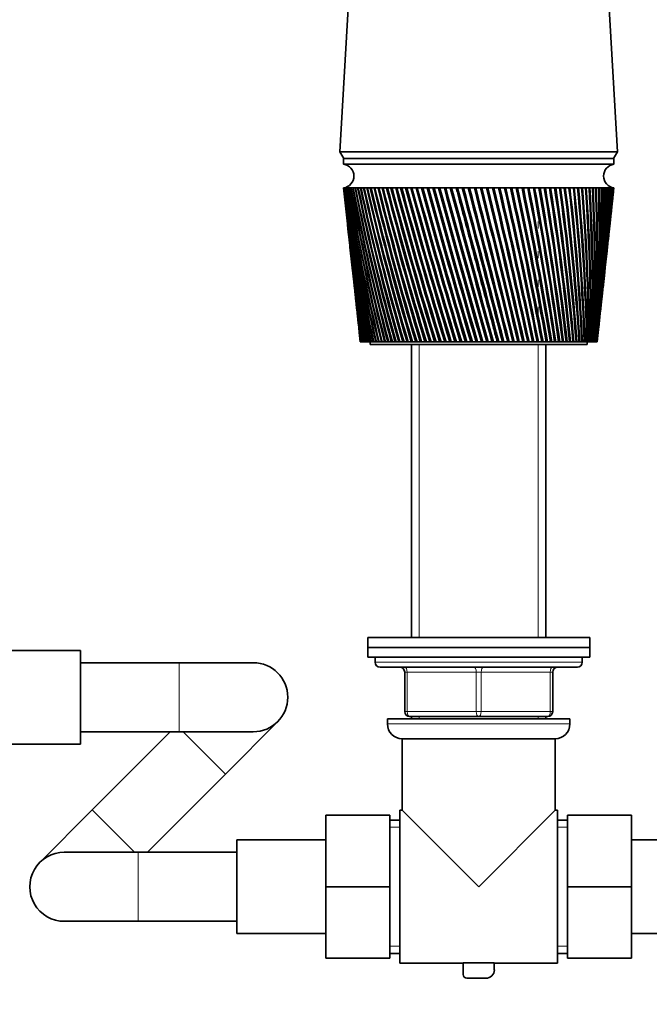
# Model space of a CAD drawing. Units: millimetres. Extents: x 0 to 2447, y 0 to 2755.
# Drawn here: x 978 to 1106, y 1822 to 2021 of the extents above; entities that cross this region are included whole.
import ezdxf
from ezdxf import colors
from ezdxf.entities.mleader import LeaderData, LeaderLine
from ezdxf.math import Vec2, Vec3

# ---------------------------------------------------------------- set-up
doc = ezdxf.new("R2010")
doc.units = ezdxf.units.MM
doc.layers.add('DV1_Défaut', color=7, linetype='Continuous')
doc.layers.add('Défaut', color=7, linetype='Continuous')

# ---------------------------------------------------------------- blocks, each defined once
blk = doc.blocks.new('_DOT')
at = {"color": 0}
blk.add_line((0, 0), (-1, 0), dxfattribs=at)
at = {"color": 0, "const_width": 0.333}
blk.add_lwpolyline([(-0.1665, 0, 1), (0.1665, 0, 1)], format="xyb", close=True, dxfattribs=at)
blk = doc.blocks.new('SE')
at = {"layer": 'DV1_Défaut', "color": 7, "linetype": 'Continuous', "lineweight": 35}
for p, q in [((1045.46, 2032.99), (1043.21, 1994.59)), ((1099.51, 1994.59), (1097.26, 2032.99)), ((1043.21, 1994.59), (1099.51, 1994.59)), ((1043.21, 1994.59), (1044.01, 1993.29)), ((1043.96, 1993.29), (1098.76, 1993.29)), ((1043.96, 1993.29), (1043.96, 1992.09)), ((1098.71, 1993.29), (1099.51, 1994.59)), ((1098.76, 1992.09), (1098.76, 1993.29)), ((1043.96, 1992.09), (1098.76, 1992.09)), ((1043.96, 1987.29), (1043.97, 1987.29)), ((1043.96, 1987.29), (1044.23, 1984.87)), ((1044.03, 1987.29), (1043.97, 1987.29)), ((1044.01, 1987.29), (1044.03, 1987.29)), ((1044.14, 1987.29), (1044.03, 1987.29)), ((1044.11, 1987.29), (1044.14, 1987.28)), ((1044.3, 1987.29), (1044.14, 1987.29)), ((1044.26, 1987.29), (1044.3, 1987.28)), ((1044.52, 1987.29), (1044.3, 1987.29)), ((1044.47, 1987.29), (1044.52, 1987.28)), ((1044.79, 1987.29), (1044.52, 1987.29)), ((1044.73, 1987.29), (1044.79, 1987.28)), ((1045.12, 1987.29), (1044.79, 1987.29)), ((1045.04, 1987.29), (1045.12, 1987.28)), ((1045.5, 1987.29), (1045.12, 1987.29)), ((1045.41, 1987.29), (1045.5, 1987.28)), ((1045.93, 1987.29), (1045.5, 1987.29)), ((1045.83, 1987.29), (1045.93, 1987.28)), ((1046.41, 1987.29), (1045.93, 1987.29)), ((1046.3, 1987.29), (1046.42, 1987.28)), ((1046.95, 1987.29), (1046.41, 1987.29)), ((1046.83, 1987.29), (1046.95, 1987.28)), ((1047.53, 1987.29), (1046.95, 1987.29)), ((1047.4, 1987.29), (1047.53, 1987.28)), ((1048.16, 1987.29), (1047.53, 1987.29)), ((1048.02, 1987.29), (1048.16, 1987.27)), ((1048.84, 1987.29), (1048.16, 1987.29)), ((1048.68, 1987.29), (1048.84, 1987.27)), ((1049.56, 1987.29), (1048.84, 1987.29)), ((1049.4, 1987.29), (1049.56, 1987.27)), ((1050.33, 1987.29), (1049.56, 1987.29)), ((1050.15, 1987.29), (1050.33, 1987.27)), ((1051.13, 1987.29), (1050.33, 1987.29)), ((1050.95, 1987.29), (1051.14, 1987.27)), ((1051.98, 1987.29), (1051.13, 1987.29)), ((1051.79, 1987.29), (1051.99, 1987.27)), ((1052.87, 1987.29), (1051.98, 1987.29)), ((1052.67, 1987.29), (1052.88, 1987.27)), ((1053.8, 1987.29), (1052.87, 1987.29)), ((1053.59, 1987.29), (1053.8, 1987.27)), ((1054.76, 1987.29), (1053.8, 1987.29)), ((1054.55, 1987.29), (1054.77, 1987.27)), ((1055.75, 1987.29), (1054.76, 1987.29)), ((1055.53, 1987.29), (1055.76, 1987.26)), ((1056.78, 1987.29), (1055.75, 1987.29)), ((1056.55, 1987.29), (1056.79, 1987.26)), ((1057.84, 1987.29), (1056.78, 1987.29)), ((1057.6, 1987.29), (1057.84, 1987.26)), ((1058.92, 1987.29), (1057.84, 1987.29)), ((1058.68, 1987.29), (1058.93, 1987.26)), ((1060.03, 1987.29), (1058.92, 1987.29)), ((1059.78, 1987.29), (1060.04, 1987.26)), ((1061.16, 1987.29), (1060.03, 1987.29)), ((1060.91, 1987.29), (1061.17, 1987.25)), ((1062.31, 1987.29), (1061.16, 1987.29)), ((1062.05, 1987.29), (1062.33, 1987.25)), ((1063.48, 1987.29), (1062.31, 1987.29)), ((1063.22, 1987.29), (1063.48, 1987.25)), ((1064.66, 1987.29), (1063.48, 1987.29)), ((1064.4, 1987.29), (1064.64, 1987.25)), ((1064.64, 1987.25), (1064.67, 1987.25)), ((1065.86, 1987.29), (1064.66, 1987.29)), ((1065.6, 1987.29), (1065.82, 1987.25)), ((1065.82, 1987.25), (1065.87, 1987.26)), ((1067.07, 1987.29), (1065.86, 1987.29)), ((1066.8, 1987.29), (1067, 1987.25)), ((1067, 1987.25), (1067.08, 1987.26)), ((1067, 1987.25), (1075.35, 1956.09)), ((1068.29, 1987.29), (1067.07, 1987.29)), ((1068.02, 1987.29), (1068.2, 1987.25)), ((1068.2, 1987.25), (1068.3, 1987.26)), ((1069.51, 1987.29), (1068.29, 1987.29)), ((1069.24, 1987.29), (1069.4, 1987.25)), ((1069.4, 1987.25), (1069.52, 1987.26)), ((1070.74, 1987.29), (1069.51, 1987.29)), ((1070.47, 1987.29), (1070.61, 1987.25)), ((1070.61, 1987.25), (1070.75, 1987.26)), ((1071.97, 1987.29), (1070.74, 1987.29)), ((1071.7, 1987.29), (1071.82, 1987.25)), ((1071.82, 1987.25), (1071.98, 1987.26)), ((1073.2, 1987.29), (1071.97, 1987.29)), ((1072.93, 1987.29), (1073.03, 1987.25)), ((1073.03, 1987.25), (1073.21, 1987.26)), ((1074.43, 1987.29), (1073.2, 1987.29)), ((1074.16, 1987.29), (1074.23, 1987.25)), ((1074.23, 1987.25), (1074.43, 1987.26)), ((1075.64, 1987.29), (1074.43, 1987.29)), ((1075.38, 1987.29), (1075.43, 1987.25)), ((1075.43, 1987.25), (1075.65, 1987.27)), ((1076.85, 1987.29), (1075.64, 1987.29)), ((1076.59, 1987.29), (1076.62, 1987.25)), ((1076.62, 1987.25), (1076.86, 1987.27)), ((1078.05, 1987.29), (1076.85, 1987.29)), ((1077.79, 1987.29), (1077.8, 1987.25)), ((1077.8, 1987.25), (1078.06, 1987.27)), ((1079.24, 1987.29), (1078.05, 1987.29)), ((1078.98, 1987.25), (1079.24, 1987.27)), ((1080.41, 1987.29), (1079.24, 1987.29)), ((1080.16, 1987.25), (1080.41, 1987.27)), ((1081.56, 1987.29), (1080.41, 1987.29)), ((1081.31, 1987.25), (1081.56, 1987.27)), ((1082.69, 1987.29), (1081.56, 1987.29)), ((1082.45, 1987.26), (1082.69, 1987.27)), ((1083.8, 1987.29), (1082.69, 1987.29)), ((1083.56, 1987.26), (1083.8, 1987.27)), ((1084.88, 1987.29), (1083.8, 1987.29)), ((1084.65, 1987.26), (1084.88, 1987.27)), ((1085.94, 1987.29), (1084.88, 1987.29)), ((1085.71, 1987.26), (1085.94, 1987.27)), ((1086.96, 1987.29), (1085.94, 1987.29)), ((1086.74, 1987.26), (1086.96, 1987.27)), ((1087.96, 1987.29), (1086.96, 1987.29)), ((1087.74, 1987.26), (1087.96, 1987.27)), ((1088.92, 1987.29), (1087.96, 1987.29)), ((1088.71, 1987.26), (1088.92, 1987.28)), ((1089.84, 1987.29), (1088.92, 1987.29)), ((1089.65, 1987.26), (1089.85, 1987.28)), ((1090.73, 1987.29), (1089.84, 1987.29)), ((1090.54, 1987.26), (1090.74, 1987.28)), ((1091.58, 1987.29), (1090.73, 1987.29)), ((1091.4, 1987.27), (1091.58, 1987.28)), ((1092.39, 1987.29), (1091.58, 1987.29)), ((1092.22, 1987.27), (1092.39, 1987.28)), ((1093.16, 1987.29), (1092.39, 1987.29)), ((1093, 1987.27), (1093.16, 1987.28)), ((1093.88, 1987.29), (1093.16, 1987.29)), ((1093.73, 1987.27), (1093.88, 1987.28)), ((1094.56, 1987.29), (1093.88, 1987.29)), ((1094.42, 1987.27), (1094.56, 1987.28)), ((1095.19, 1987.29), (1094.56, 1987.29)), ((1095.06, 1987.27), (1095.19, 1987.28)), ((1095.77, 1987.29), (1095.19, 1987.29)), ((1095.65, 1987.27), (1095.77, 1987.28)), ((1096.31, 1987.29), (1095.77, 1987.29)), ((1096.19, 1987.28), (1096.31, 1987.28)), ((1096.79, 1987.29), (1096.31, 1987.29)), ((1096.69, 1987.28), (1096.79, 1987.28)), ((1097.22, 1987.29), (1096.79, 1987.29)), ((1097.13, 1987.28), (1097.22, 1987.29)), ((1097.6, 1987.29), (1097.22, 1987.29)), ((1097.52, 1987.28), (1097.6, 1987.29)), ((1097.93, 1987.29), (1097.6, 1987.29)), ((1097.86, 1987.28), (1097.91, 1987.29)), ((1098.21, 1987.29), (1097.93, 1987.29)), ((1098.15, 1987.28), (1098.17, 1987.29)), ((1098.21, 1987.29), (1098.15, 1987.29)), ((1098.43, 1987.29), (1098.21, 1987.29)), ((1098.38, 1987.29), (1098.43, 1987.29)), ((1098.43, 1987.29), (1098.38, 1987.29)), ((1098.59, 1987.29), (1098.43, 1987.29)), ((1098.5, 1984.87), (1098.76, 1987.29)), ((1098.59, 1987.29), (1098.56, 1987.29)), ((1098.7, 1987.29), (1098.59, 1987.29)), ((1098.76, 1987.29), (1098.7, 1987.29)), ((1098.76, 1987.29), (1098.76, 1987.29)), ((1044.35, 1983.79), (1044.74, 1980.18)), ((1097.99, 1980.18), (1098.38, 1983.79)), ((1084.96, 1979.08), (1084.96, 1980.51)), ((1044.86, 1979.1), (1045.23, 1975.64)), ((1097.49, 1975.64), (1097.87, 1979.1)), ((1045.35, 1974.57), (1045.71, 1971.27)), ((1084.96, 1973.04), (1084.96, 1974.47)), ((1097.02, 1971.27), (1097.38, 1974.57)), ((1045.83, 1970.2), (1046.17, 1967.06)), ((1096.56, 1967.06), (1096.9, 1970.2)), ((1084.96, 1967.26), (1084.96, 1968.7)), ((1046.29, 1965.98), (1046.61, 1962.99)), ((1096.12, 1962.99), (1096.44, 1965.98)), ((1046.73, 1961.92), (1047.04, 1959.05)), ((1084.96, 1961.75), (1084.96, 1963.19)), ((1095.69, 1959.05), (1096, 1961.92)), ((1047.15, 1958.01), (1047.36, 1956.09)), ((1086.52, 1957.59), (1086.72, 1957.59)), ((1087.47, 1957.59), (1087.65, 1957.59)), ((1092.76, 1957.59), (1092.85, 1957.59)), ((1095.36, 1956.09), (1095.57, 1958.01)), ((1047.37, 1956.09), (1047.36, 1956.09)), ((1047.37, 1956.09), (1047.38, 1956.09)), ((1047.39, 1956.09), (1047.38, 1956.09)), ((1047.42, 1956.09), (1047.39, 1956.09)), ((1047.42, 1956.09), (1047.44, 1956.09)), ((1047.47, 1956.09), (1047.44, 1956.09)), ((1047.52, 1956.09), (1047.47, 1956.09)), ((1047.52, 1956.09), (1047.55, 1956.09)), ((1047.59, 1956.09), (1047.55, 1956.09)), ((1047.66, 1956.09), (1047.59, 1956.09)), ((1047.66, 1956.09), (1047.71, 1956.09)), ((1047.76, 1956.09), (1047.71, 1956.09)), ((1047.85, 1956.09), (1047.76, 1956.09)), ((1047.85, 1956.09), (1047.92, 1956.09)), ((1047.98, 1956.09), (1047.92, 1956.09)), ((1048.09, 1956.09), (1047.98, 1956.09)), ((1048.09, 1956.09), (1048.17, 1956.09)), ((1048.25, 1956.09), (1048.17, 1956.09)), ((1048.38, 1956.09), (1048.25, 1956.09)), ((1048.38, 1956.09), (1048.47, 1956.09)), ((1048.56, 1956.09), (1048.47, 1956.09)), ((1048.71, 1956.09), (1048.56, 1956.09)), ((1048.71, 1956.09), (1048.82, 1956.09)), ((1048.92, 1956.09), (1048.82, 1956.09)), ((1049.09, 1956.09), (1048.92, 1956.09)), ((1049.09, 1956.09), (1049.21, 1956.09)), ((1049.33, 1956.09), (1049.21, 1956.09)), ((1049.52, 1956.09), (1049.33, 1956.09)), ((1049.36, 1956.09), (1049.36, 1955.59)), ((1049.36, 1955.59), (1093.36, 1955.59)), ((1049.52, 1956.09), (1049.65, 1956.09)), ((1049.78, 1956.09), (1049.65, 1956.09)), ((1049.98, 1956.09), (1049.78, 1956.09)), ((1049.98, 1956.09), (1050.13, 1956.09)), ((1050.27, 1956.09), (1050.13, 1956.09)), ((1050.49, 1956.09), (1050.27, 1956.09)), ((1050.49, 1956.09), (1050.65, 1956.09)), ((1050.8, 1956.09), (1050.65, 1956.09)), ((1051.05, 1956.09), (1050.8, 1956.09)), ((1051.05, 1956.09), (1051.21, 1956.09)), ((1051.38, 1956.09), (1051.21, 1956.09)), ((1051.64, 1956.09), (1051.38, 1956.09)), ((1051.64, 1956.09), (1051.82, 1956.09)), ((1052, 1956.09), (1051.82, 1956.09)), ((1052.27, 1956.09), (1052, 1956.09)), ((1052.27, 1956.09), (1052.46, 1956.09)), ((1052.65, 1956.09), (1052.46, 1956.09)), ((1052.94, 1956.09), (1052.65, 1956.09)), ((1052.94, 1956.09), (1053.15, 1956.09)), ((1053.34, 1956.09), (1053.15, 1956.09)), ((1053.65, 1956.09), (1053.34, 1956.09)), ((1053.65, 1956.09), (1053.86, 1956.09)), ((1054.07, 1956.09), (1053.86, 1956.09)), ((1054.4, 1956.09), (1054.07, 1956.09)), ((1054.4, 1956.09), (1054.62, 1956.09)), ((1054.84, 1956.09), (1054.62, 1956.09)), ((1055.18, 1956.09), (1054.84, 1956.09)), ((1055.18, 1956.09), (1055.41, 1956.09)), ((1055.63, 1956.09), (1055.41, 1956.09)), ((1055.99, 1956.09), (1055.63, 1956.09)), ((1055.99, 1956.09), (1056.23, 1956.09)), ((1056.46, 1956.09), (1056.23, 1956.09)), ((1056.83, 1956.09), (1056.46, 1956.09)), ((1056.83, 1956.09), (1057.08, 1956.09)), ((1057.32, 1956.09), (1057.08, 1956.09)), ((1057.7, 1956.09), (1057.32, 1956.09)), ((1057.7, 1956.09), (1057.96, 1956.09)), ((1057.76, 1955.59), (1057.76, 1896.19)), ((1058.21, 1956.09), (1057.96, 1956.09)), ((1058.6, 1956.09), (1058.21, 1956.09)), ((1058.6, 1956.09), (1058.86, 1956.09)), ((1059.12, 1956.09), (1058.86, 1956.09)), ((1059.53, 1956.09), (1059.12, 1956.09)), ((1059.53, 1956.09), (1059.8, 1956.09)), ((1060.06, 1956.09), (1059.8, 1956.09)), ((1060.47, 1956.09), (1060.06, 1956.09)), ((1060.47, 1956.09), (1060.75, 1956.09)), ((1061.02, 1956.09), (1060.75, 1956.09)), ((1061.44, 1956.09), (1061.02, 1956.09)), ((1061.44, 1956.09), (1061.73, 1956.09)), ((1062.01, 1956.09), (1061.73, 1956.09)), ((1062.43, 1956.09), (1062.01, 1956.09)), ((1062.43, 1956.09), (1062.72, 1956.09)), ((1063.01, 1956.09), (1062.72, 1956.09)), ((1063.44, 1956.09), (1063.01, 1956.09)), ((1063.44, 1956.09), (1063.74, 1956.09)), ((1064.02, 1956.09), (1063.74, 1956.09)), ((1064.47, 1956.09), (1064.02, 1956.09)), ((1064.47, 1956.09), (1064.77, 1956.09)), ((1065.06, 1956.09), (1064.77, 1956.09)), ((1065.51, 1956.09), (1065.06, 1956.09)), ((1065.51, 1956.09), (1065.81, 1956.09)), ((1066.1, 1956.09), (1065.81, 1956.09)), ((1066.56, 1956.09), (1066.1, 1956.09)), ((1066.56, 1956.09), (1066.86, 1956.09)), ((1067.16, 1956.09), (1066.86, 1956.09)), ((1067.62, 1956.09), (1067.16, 1956.09)), ((1067.62, 1956.09), (1067.92, 1956.09)), ((1068.22, 1956.09), (1067.92, 1956.09)), ((1068.68, 1956.09), (1068.22, 1956.09)), ((1068.68, 1956.09), (1068.99, 1956.09)), ((1069.29, 1956.09), (1068.99, 1956.09)), ((1069.76, 1956.09), (1069.29, 1956.09)), ((1069.76, 1956.09), (1070.07, 1956.09)), ((1070.37, 1956.09), (1070.07, 1956.09)), ((1070.83, 1956.09), (1070.37, 1956.09)), ((1070.83, 1956.09), (1071.14, 1956.09)), ((1071.44, 1956.09), (1071.14, 1956.09)), ((1071.91, 1956.09), (1071.44, 1956.09)), ((1071.91, 1956.09), (1072.21, 1956.09)), ((1072.21, 1956.09), (1072.22, 1956.09)), ((1072.52, 1956.09), (1072.22, 1956.09)), ((1072.98, 1956.09), (1072.52, 1956.09)), ((1072.98, 1956.09), (1073.26, 1956.09)), ((1073.26, 1956.09), (1073.29, 1956.09)), ((1073.6, 1956.09), (1073.29, 1956.09)), ((1074.06, 1956.09), (1073.6, 1956.09)), ((1074.06, 1956.09), (1074.31, 1956.09)), ((1074.31, 1956.09), (1074.37, 1956.09)), ((1074.67, 1956.09), (1074.37, 1956.09)), ((1075.12, 1956.09), (1074.67, 1956.09)), ((1075.12, 1956.09), (1075.35, 1956.09)), ((1075.35, 1956.09), (1075.43, 1956.09)), ((1075.73, 1956.09), (1075.43, 1956.09)), ((1076.18, 1956.09), (1075.73, 1956.09)), ((1076.18, 1956.09), (1076.39, 1956.09)), ((1076.39, 1956.09), (1076.49, 1956.09)), ((1076.78, 1956.09), (1076.49, 1956.09)), ((1077.23, 1956.09), (1076.78, 1956.09)), ((1077.23, 1956.09), (1077.41, 1956.09)), ((1077.41, 1956.09), (1077.53, 1956.09)), ((1077.83, 1956.09), (1077.53, 1956.09)), ((1078.27, 1956.09), (1077.83, 1956.09)), ((1078.27, 1956.09), (1078.43, 1956.09)), ((1078.43, 1956.09), (1078.57, 1956.09)), ((1078.86, 1956.09), (1078.57, 1956.09)), ((1079.3, 1956.09), (1078.86, 1956.09)), ((1079.3, 1956.09), (1079.42, 1956.09)), ((1079.42, 1956.09), (1079.59, 1956.09)), ((1079.87, 1956.09), (1079.59, 1956.09)), ((1080.31, 1956.09), (1079.87, 1956.09)), ((1080.31, 1956.09), (1080.41, 1956.09)), ((1080.41, 1956.09), (1080.59, 1956.09)), ((1080.87, 1956.09), (1080.59, 1956.09)), ((1081.3, 1956.09), (1080.87, 1956.09)), ((1081.3, 1956.09), (1081.37, 1956.09)), ((1081.37, 1956.09), (1081.58, 1956.09)), ((1081.85, 1956.09), (1081.58, 1956.09)), ((1082.27, 1956.09), (1081.85, 1956.09)), ((1082.27, 1956.09), (1082.32, 1956.09)), ((1082.32, 1956.09), (1082.54, 1956.09)), ((1082.81, 1956.09), (1082.54, 1956.09)), ((1083.21, 1956.09), (1082.81, 1956.09)), ((1083.21, 1956.09), (1083.24, 1956.09)), ((1083.24, 1956.09), (1083.48, 1956.09)), ((1083.74, 1956.09), (1083.48, 1956.09)), ((1084.14, 1956.09), (1083.74, 1956.09)), ((1084.14, 1956.09), (1084.4, 1956.09)), ((1084.65, 1956.09), (1084.4, 1956.09)), ((1085.04, 1956.09), (1084.65, 1956.09)), ((1084.96, 1896.19), (1084.96, 1955.59)), ((1085.04, 1956.09), (1085.29, 1956.09)), ((1085.54, 1956.09), (1085.29, 1956.09)), ((1085.91, 1956.09), (1085.54, 1956.09)), ((1085.91, 1956.09), (1086.15, 1956.09)), ((1086.39, 1956.09), (1086.15, 1956.09)), ((1086.75, 1956.09), (1086.39, 1956.09)), ((1086.75, 1956.09), (1086.99, 1956.09)), ((1087.22, 1956.09), (1086.99, 1956.09)), ((1087.56, 1956.09), (1087.22, 1956.09)), ((1087.56, 1956.09), (1087.79, 1956.09)), ((1088.01, 1956.09), (1087.79, 1956.09)), ((1088.34, 1956.09), (1088.01, 1956.09)), ((1088.34, 1956.09), (1088.56, 1956.09)), ((1088.77, 1956.09), (1088.56, 1956.09)), ((1089.08, 1956.09), (1088.77, 1956.09)), ((1089.08, 1956.09), (1089.29, 1956.09)), ((1089.49, 1956.09), (1089.29, 1956.09)), ((1089.79, 1956.09), (1089.49, 1956.09)), ((1089.79, 1956.09), (1089.99, 1956.09)), ((1090.18, 1956.09), (1089.99, 1956.09)), ((1090.46, 1956.09), (1090.18, 1956.09)), ((1090.46, 1956.09), (1090.65, 1956.09)), ((1090.83, 1956.09), (1090.65, 1956.09)), ((1091.1, 1956.09), (1090.83, 1956.09)), ((1091.1, 1956.09), (1091.27, 1956.09)), ((1091.44, 1956.09), (1091.27, 1956.09)), ((1091.69, 1956.09), (1091.44, 1956.09)), ((1091.69, 1956.09), (1091.85, 1956.09)), ((1092.01, 1956.09), (1091.85, 1956.09)), ((1092.24, 1956.09), (1092.01, 1956.09)), ((1092.24, 1956.09), (1092.39, 1956.09)), ((1092.54, 1956.09), (1092.39, 1956.09)), ((1092.75, 1956.09), (1092.54, 1956.09)), ((1092.75, 1956.09), (1092.89, 1956.09)), ((1093.02, 1956.09), (1092.89, 1956.09)), ((1093.22, 1956.09), (1093.02, 1956.09)), ((1093.22, 1956.09), (1093.34, 1956.09)), ((1093.46, 1956.09), (1093.34, 1956.09)), ((1093.36, 1955.59), (1093.36, 1956.09)), ((1093.64, 1956.09), (1093.46, 1956.09)), ((1093.64, 1956.09), (1093.75, 1956.09)), ((1093.86, 1956.09), (1093.75, 1956.09)), ((1094.02, 1956.09), (1093.86, 1956.09)), ((1094.02, 1956.09), (1094.12, 1956.09)), ((1094.21, 1956.09), (1094.12, 1956.09)), ((1094.35, 1956.09), (1094.21, 1956.09)), ((1094.35, 1956.09), (1094.44, 1956.09)), ((1094.52, 1956.09), (1094.44, 1956.09)), ((1094.64, 1956.09), (1094.52, 1956.09)), ((1094.64, 1956.09), (1094.71, 1956.09)), ((1094.78, 1956.09), (1094.71, 1956.09)), ((1094.88, 1956.09), (1094.78, 1956.09)), ((1094.88, 1956.09), (1094.94, 1956.09)), ((1094.99, 1956.09), (1094.94, 1956.09)), ((1095.07, 1956.09), (1094.99, 1956.09)), ((1095.07, 1956.09), (1095.12, 1956.09)), ((1095.16, 1956.09), (1095.12, 1956.09)), ((1095.21, 1956.09), (1095.16, 1956.09)), ((1095.21, 1956.09), (1095.25, 1956.09)), ((1095.27, 1956.09), (1095.25, 1956.09)), ((1095.31, 1956.09), (1095.27, 1956.09)), ((1095.31, 1956.09), (1095.33, 1956.09)), ((1095.34, 1956.09), (1095.33, 1956.09)), ((1095.36, 1956.09), (1095.34, 1956.09)), ((1095.36, 1956.09), (1095.36, 1956.09)), ((1095.36, 1956.09), (1095.36, 1956.09)), ((1048.86, 1896.19), (1093.86, 1896.19)), ((1048.86, 1896.19), (1048.86, 1894.19)), ((1093.86, 1894.19), (1093.86, 1896.19)), ((990.66, 1893.59), (972.66, 1893.59)), ((990.66, 1874.59), (990.66, 1893.59)), ((1048.86, 1894.19), (1093.86, 1894.19)), ((1048.86, 1894.19), (1093.86, 1894.19)), ((1048.86, 1894.19), (1048.86, 1892.19)), ((1093.86, 1892.19), (1093.86, 1894.19)), ((1048.86, 1892.19), (1093.86, 1892.19)), ((1050.36, 1892.19), (1050.36, 1891.19)), ((1092.36, 1891.19), (1092.36, 1892.19)), ((1010.66, 1891.09), (990.66, 1891.09)), ((1025.66, 1891.09), (1010.66, 1891.09)), ((1051.36, 1890.19), (1091.36, 1890.19)), ((1056.36, 1881.19), (1056.36, 1889.19)), ((1086.36, 1889.19), (1086.36, 1881.19)), ((1052.86, 1879.69), (1089.86, 1879.69)), ((1052.86, 1879.69), (1052.86, 1878.69)), ((1071.36, 1880.19), (1057.36, 1880.19)), ((1057.76, 1880.19), (1057.76, 1879.69)), ((1085.36, 1880.19), (1071.36, 1880.19)), ((1084.96, 1879.69), (1084.96, 1880.19)), ((1089.86, 1878.69), (1089.86, 1879.69)), ((1020.03, 1868.53), (1030.62, 1879.15)), ((990.66, 1877.09), (1010.66, 1877.09)), ((1008.8, 1877.09), (993, 1861.25)), ((1010.66, 1877.09), (1025.66, 1877.09)), ((1055.86, 1875.69), (1086.86, 1875.69)), ((1055.86, 1875.69), (1055.86, 1861.19)), ((1086.86, 1861.19), (1086.86, 1875.69)), ((972.66, 1874.59), (990.66, 1874.59)), ((1004.23, 1852.69), (1020.03, 1868.53)), ((993, 1861.25), (982.41, 1850.63)), ((1040.36, 1860.19), (1040.36, 1845.69)), ((1053.36, 1860.19), (1040.36, 1860.19)), ((1053.36, 1860.19), (1053.36, 1845.69)), ((1055.36, 1830.19), (1055.36, 1861.19)), ((1055.86, 1861.19), (1055.36, 1861.19)), ((1071.36, 1845.69), (1055.86, 1861.19)), ((1071.36, 1845.69), (1086.86, 1861.19)), ((1087.36, 1861.19), (1086.86, 1861.19)), ((1087.36, 1830.19), (1087.36, 1861.19)), ((1089.36, 1860.19), (1102.36, 1860.19)), ((1089.36, 1845.65), (1089.36, 1860.19)), ((1102.36, 1845.65), (1102.36, 1860.19)), ((1055.36, 1859.19), (1053.36, 1859.19)), ((1089.36, 1859.19), (1087.36, 1859.19)), ((1022.36, 1855.19), (1022.36, 1836.19)), ((1040.36, 1855.19), (1022.36, 1855.19)), ((1120.36, 1855.19), (1102.36, 1855.19)), ((1002.36, 1852.69), (987.36, 1852.69)), ((1022.36, 1852.69), (1002.36, 1852.69)), ((1040.36, 1845.69), (1040.36, 1831.19)), ((1053.36, 1845.69), (1040.36, 1845.69)), ((1053.36, 1845.69), (1053.36, 1831.19)), ((1089.36, 1845.65), (1102.36, 1845.65)), ((1089.36, 1831.19), (1089.36, 1845.65)), ((1102.36, 1831.19), (1102.36, 1845.65)), ((987.36, 1838.69), (1002.36, 1838.69)), ((1002.36, 1838.69), (1022.36, 1838.69)), ((1022.36, 1836.19), (1040.36, 1836.19)), ((1102.36, 1836.19), (1120.36, 1836.19)), ((1053.36, 1832.19), (1055.36, 1832.19)), ((1087.36, 1832.19), (1089.36, 1832.19)), ((1053.36, 1831.19), (1040.36, 1831.19)), ((1055.36, 1830.19), (1068.21, 1830.19)), ((1068.21, 1830.26), (1074.52, 1830.26)), ((1068.21, 1827.92), (1068.21, 1830.26)), ((1074.52, 1830.26), (1074.52, 1828.88)), ((1074.52, 1830.19), (1087.36, 1830.19)), ((1089.36, 1831.19), (1102.36, 1831.19)), ((1072.82, 1827.18), (1068.95, 1827.18))]:
    blk.add_line(p, q, dxfattribs=at)
at = {"layer": 'DV1_Défaut', "color": 7, "linetype": 'Continuous', "lineweight": 18}
for p, q in [((1083.42, 1979.08), (1083.42, 1980.51)), ((1083.42, 1973.04), (1083.42, 1974.47)), ((1083.42, 1967.26), (1083.42, 1968.7)), ((1083.42, 1961.75), (1083.42, 1963.19)), ((1059.31, 1896.19), (1059.31, 1955.59)), ((1083.42, 1896.19), (1083.42, 1955.59)), ((1010.66, 1877.09), (1010.66, 1891.09)), ((1092.36, 1891.19), (1050.36, 1891.19)), ((1056.36, 1889.19), (1056.86, 1889.19)), ((1056.86, 1889.19), (1056.86, 1881.19)), ((1070.86, 1889.19), (1056.86, 1889.19)), ((1070.86, 1889.19), (1071.86, 1889.19)), ((1070.86, 1881.19), (1070.86, 1889.19)), ((1085.86, 1889.19), (1071.86, 1889.19)), ((1071.86, 1889.19), (1071.86, 1881.19)), ((1086.36, 1889.19), (1085.86, 1889.19)), ((1085.86, 1881.19), (1085.86, 1889.19)), ((1056.36, 1881.19), (1056.86, 1881.19)), ((1056.86, 1881.19), (1070.86, 1881.19)), ((1059.31, 1879.69), (1059.31, 1880.19)), ((1070.86, 1881.19), (1071.86, 1881.19)), ((1071.86, 1881.19), (1085.86, 1881.19)), ((1083.42, 1879.69), (1083.42, 1880.19)), ((1085.86, 1881.19), (1086.36, 1881.19)), ((1089.86, 1878.69), (1052.86, 1878.69)), ((1011.44, 1877.09), (1020.03, 1868.53)), ((993, 1861.25), (1001.59, 1852.69)), ((1055.36, 1857.75), (1053.36, 1857.75)), ((1087.36, 1857.75), (1089.36, 1857.75)), ((1002.36, 1852.69), (1002.36, 1838.69)), ((1055.36, 1833.63), (1053.36, 1833.63)), ((1087.36, 1833.63), (1089.36, 1833.63))]:
    blk.add_line(p, q, dxfattribs=at)
at = {"layer": 'DV1_Défaut', "color": 7, "linetype": 'Continuous', "lineweight": 35}
for centre, radius, start, end in [((1043.64, 1989.69), 2.42, 277.6281, 82.3719), ((1099.09, 1989.69), 2.42, 97.6281, 262.3719), ((1415.93, 2029.1), 374.3, 186.4128, 191.2474), ((1421.64, 2028.79), 379.94, 186.2713, 191.0313), ((1426.7, 2033.62), 385.49, 186.9038, 191.6031), ((1420.93, 2033.88), 379.77, 187.0466, 191.8197), ((1432.74, 2038.6), 392.01, 187.5209, 192.1498), ((1426.88, 2038.8), 386.19, 187.6646, 192.3664), ((1439.81, 2043.73), 399.55, 188.1211, 192.6706), ((1433.83, 2043.88), 393.62, 188.2654, 192.8866), ((1447.95, 2049.05), 408.18, 188.7034, 193.1645), ((1441.84, 2049.14), 402.11, 188.8479, 193.3797), ((1457.24, 2054.59), 417.97, 189.2665, 193.6308), ((1450.99, 2054.61), 411.74, 189.4109, 193.8447), ((1467.78, 2060.38), 429.01, 189.8094, 194.0689), ((1461.35, 2060.33), 422.59, 189.9535, 194.2811), ((1479.67, 2066.45), 441.42, 190.3311, 194.4781), ((1473.04, 2066.33), 434.78, 190.4745, 194.6882), ((1493.05, 2072.85), 455.33, 190.8307, 194.8578), ((1486.17, 2072.65), 448.44, 190.9731, 195.0655), ((1508.07, 2079.62), 470.91, 191.3073, 195.2077), ((1500.92, 2079.33), 463.73, 191.4485, 195.4125), ((1524.93, 2086.82), 488.36, 191.7601, 195.5271), ((1517.46, 2086.44), 480.84, 191.8997, 195.7289), ((1543.86, 2094.52), 507.92, 192.1884, 195.8159), ((1536.02, 2094.03), 500.02, 192.3262, 196.0141), ((1565.16, 2102.8), 529.89, 192.5915, 196.0736), ((1556.89, 2102.19), 521.55, 192.7272, 196.268), ((1589.19, 2111.76), 554.65, 192.9688, 196.2999), ((1580.42, 2111.01), 545.79, 193.1022, 196.4903), ((1616.38, 2121.52), 582.66, 193.31974, 196.49472), ((1607.03, 2120.62), 573.19, 193.4505, 196.68069), ((1647.31, 2132.24), 614.5, 193.64386, 196.65773), ((1637.26, 2131.15), 604.31, 193.77175, 196.83903), ((1682.69, 2144.1), 650.91, 193.9407, 196.78882), ((1671.82, 2142.8), 639.87, 194.06546, 196.96517), ((1723.46, 2157.37), 692.87, 194.20985, 196.88786), ((1711.59, 2155.8), 680.79, 194.33126, 197.05902), ((1770.84, 2172.36), 741.63, 194.45099, 196.95477), ((1757.75, 2170.49), 728.29, 194.56879, 197.1205), ((1826.46, 2189.52), 798.9, 194.66379, 196.98949), ((1811.86, 2187.26), 783.99, 194.77776, 197.14956), ((1892.59, 2209.46), 867, 194.84802, 196.99201), ((1876.06, 2206.71), 850.1, 194.95791, 197.1462), ((1972.39, 2233.02), 949.21, 195.00345, 196.96233), ((1953.34, 2229.63), 929.72, 195.10901, 197.11046), ((2070.46, 2261.43), 1050.32, 195.1299, 196.90049), ((2048.02, 2257.18), 1027.33, 195.23087, 197.04239), ((2193.78, 2296.56), 1177.52, 195.22723, 196.80656), ((2166.58, 2291.09), 1149.61, 195.32333, 196.94212), ((2353.37, 2341.36), 1342.23, 195.29533, 196.68064), ((2319.11, 2334.08), 1307.04, 195.38623, 196.80978), ((2567.83, 2400.81), 1563.72, 195.33414, 196.52287), ((2522.33, 2390.61), 1516.91, 195.41943, 196.64561), ((2871.12, 2483.99), 1877.12, 195.34361, 196.33343), ((2805.86, 2468.61), 1809.87, 195.42274, 196.44994), ((3332.53, 2609.43), 2354.17, 195.32374, 196.11251), ((3227.17, 2583.43), 2245.44, 195.39586, 196.22328), ((4118.81, 2821.74), 3167.48, 195.27456, 195.86036), ((3911.93, 2768.57), 2953.66, 195.33809, 195.96662), ((3895, 2763.87), 2936.1, 195.33765, 195.88051), ((5758.2, 3262.22), 4863.87, 195.19611, 195.57727), ((5294.63, 3140.82), 4384.46, 195.25431, 195.6768), ((5174.31, 3107.49), 4259.58, 195.24715, 195.68259), ((11278.57, 4740.76), 10577.64, 195.088489, 195.263578), ((9494.84, 4268.16), 8732.18, 195.14172, 195.353632), ((7572.85, 3744.21), 6740, 195.109879, 195.384782), ((-2226.86, 1087.96), 3414.5, 14.72899, 15.27101), ((-6356.15, 27.62), 7678.45, 14.545797, 14.786423), ((-7310.32, -231.04), 8667.2, 14.616343, 14.829321), ((-4816.62, 424.19), 6088.96, 14.571403, 14.874956), ((-2903.15, 953.13), 4104.8, 14.14272, 14.59223), ((-3110.25, 896.2), 4319.71, 14.20315, 14.62989), ((-2615.48, 1023.33), 3808.99, 14.17493, 14.65951), ((-1638.9, 1293.17), 2796.88, 13.71085, 14.36961), ((-1710.85, 1272.99), 2871.7, 13.76098, 14.40194), ((-1532.17, 1317.75), 2687.65, 13.73964, 14.42538), ((-983.57, 1470.32), 2119.29, 13.25078, 14.11884), ((-1011.65, 1462.15), 2148.62, 13.29045, 14.14576), ((-927.26, 1482.68), 2061.93, 13.27328, 14.16572), ((-582.9, 1579.34), 1705.34, 12.76318, 13.84023), ((-592.59, 1576.23), 1715.58, 12.79222, 13.86168), ((-546.49, 1587.08), 1668.4, 12.77813, 13.87927), ((-312.83, 1653.43), 1426.6, 12.24879, 13.53415), ((-313.65, 1652.77), 1427.61, 12.26706, 13.55007), ((-286.17, 1658.99), 1399.64, 12.25548, 13.56584), ((-118.65, 1707.21), 1226.43, 11.70841, 13.201), ((-114.81, 1707.83), 1222.59, 11.71579, 13.21134), ((-97.53, 1711.57), 1205.13, 11.7064, 13.2256), ((27.52, 1748.15), 1075.98, 11.14291, 12.84126), ((33.92, 1749.48), 1069.46, 11.13929, 12.84596), ((45.14, 1751.77), 1058.25, 11.13191, 12.85891), ((141.37, 1780.45), 958.99, 10.55325, 12.45542), ((156.6, 1783.58), 943.71, 10.53305, 12.46621), ((232.4, 1806.66), 865.63, 9.94047, 12.04406), ((245.9, 1809.43), 852.11, 9.91091, 12.04803), ((306.71, 1828.41), 789.58, 9.30566, 11.60781), ((318.9, 1830.91), 777.4, 9.26666, 11.605), ((368.4, 1846.81), 726.62, 8.65003, 11.14735), ((379.55, 1849.08), 715.48, 8.60153, 11.13777), ((420.3, 1862.61), 673.78, 7.97485, 10.66342), ((430.62, 1864.7), 663.49, 7.91683, 10.64711), ((464.44, 1876.37), 628.97, 7.28146, 10.15683), ((474.08, 1878.31), 619.38, 7.21395, 10.13383), ((502.33, 1888.5), 590.63, 6.57129, 9.62847), ((511.4, 1890.31), 581.62, 6.49434, 9.5988), ((535.1, 1899.3), 557.59, 5.8458, 9.0793), ((543.68, 1900.99), 549.09, 5.7595, 9.043), ((563.59, 1909.01), 528.97, 5.1067, 8.5103), ((571.75, 1910.59), 520.89, 5.0111, 8.4674), ((588.48, 1917.81), 504.07, 4.3555, 7.9225), ((596.27, 1919.3), 496.36, 4.2508, 7.8732), ((610.29, 1925.85), 482.35, 3.5939, 7.3171), ((617.77, 1927.26), 474.96, 3.4804, 7.2614), ((629.45, 1933.26), 463.36, 2.8237, 6.6954), ((636.65, 1934.59), 456.25, 2.7015, 6.6333), ((646.29, 1940.13), 446.75, 2.0467, 6.0585), ((653.24, 1941.38), 439.9, 1.916, 5.9903), ((661.09, 1946.55), 432.24, 1.2646, 5.4079), ((667.82, 1947.73), 425.61, 1.1258, 5.3336), ((674.07, 1952.58), 419.59, 0.4795, 4.7449), ((680.61, 1953.69), 413.15, 0.3327, 4.6647), ((685.41, 1958.28), 408.61, 359.6931, 4.0709), ((691.79, 1959.33), 402.35, 359.5388, 3.985), ((695.28, 1963.7), 399.14, 358.9073, 3.3875), ((701.51, 1964.69), 393.03, 358.7458, 3.2961), ((703.8, 1968.89), 391.04, 358.124, 2.6963), ((709.9, 1969.83), 385.06, 357.9557, 2.5995), ((711.08, 1973.89), 384.21, 357.3451, 1.9987), ((717.06, 1974.77), 378.34, 357.1704, 1.8968), ((717.2, 1978.72), 378.55, 356.5724, 1.2964), ((723.07, 1979.55), 372.78, 356.3917, 1.1896), ((722.23, 1983.43), 373.98, 355.8078, 0.591), ((728.02, 1984.21), 368.3, 355.6216, 0.4796), ((726.24, 1988.03), 370.45, 355.0531, 359.8843), ((731.96, 1988.76), 364.83, 354.8617, 359.7685), ((734.94, 1993.25), 362.34, 354.1139, 359.0578), ((729.27, 1992.57), 367.9, 354.3099, 359.1777), ((731.36, 1997.05), 366.29, 353.8823, 358.4731), ((736.99, 1997.68), 360.77, 353.8525, 358.3494), ((732.54, 2001.5), 365.6, 353.7847, 357.772), ((738.14, 2002.09), 360.1, 353.6382, 357.6448), ((739.33, 1997.59), 358.41, 355.0284, 358.3525), ((732.84, 2005.95), 365.79, 353.7276, 357.076), ((738.41, 2006.49), 360.3, 353.7171, 356.9456), ((732.25, 2010.41), 366.86, 353.7079, 356.3868), ((737.82, 2010.9), 361.37, 353.7037, 356.2536), ((740.54, 2001.96), 357.68, 355.8511, 357.6484), ((730.79, 2014.9), 368.81, 353.7223, 355.706), ((736.37, 2015.35), 363.3, 353.6726, 355.5702), ((728.45, 2019.45), 371.63, 353.7673, 355.0351), ((734.06, 2019.85), 366.09, 353.7208, 354.897), ((740.87, 2006.33), 357.81, 356.5673, 356.9497), ((725.22, 2024.07), 375.33, 353.8387, 354.3755), ((730.87, 2024.43), 369.75, 353.7887, 354.2355), ((1411.85, 2024.43), 369.75, 186.1423, 190.6507), ((1417.5, 2024.07), 375.33, 186.0641, 190.4354), ((1408.67, 2019.85), 366.09, 186.2218, 190.0304), ((1414.28, 2019.45), 371.63, 186.1228, 189.8165), ((1406.35, 2015.35), 363.3, 186.2749, 189.3879), ((1411.94, 2014.9), 368.81, 186.1622, 189.1757), ((1404.9, 2010.9), 361.37, 186.2963, 188.7242), ((1410.48, 2010.41), 366.86, 186.1837, 188.5143), ((1404.31, 2006.49), 360.3, 186.2829, 188.0407), ((1409.89, 2005.95), 365.79, 186.1874, 187.8336), ((1404.59, 2002.09), 360.1, 186.2337, 187.3389), ((1410.18, 2001.5), 365.6, 186.173, 187.135), ((1405.74, 1997.68), 360.77, 186.1475, 186.6202), ((1411.37, 1997.05), 366.29, 186.004, 186.1177), ((738.14, 2002.09), 360.1, 353.0765, 353.1354), ((1025.66, 1884.09), 7, 0, 90), ((1051.36, 1891.19), 1, 180, 270), ((1055.36, 1889.19), 1, 0, 90), ((1087.36, 1889.19), 1, 90, 180), ((1091.36, 1891.19), 1, 270, 0), ((1025.66, 1884.09), 7, 270, 0), ((1057.36, 1881.19), 1, 180, 270), ((1085.36, 1881.19), 1, 270, 0), ((1055.86, 1878.69), 3, 180, 270), ((1086.86, 1878.69), 3, 270, 0), ((987.36, 1845.69), 7, 90, 270.1493), ((1068.95, 1827.92), 0.744, 180, 270), ((1072.82, 1828.88), 1.71, 270, 0)]:
    blk.add_arc(centre, radius, start, end, dxfattribs=at)
for centre, major_axis, ratio, start_param, end_param in [((1073.68, 1985.35), (23.92, 1.94), 0.011864, -0.026802, -0.014195), ((1074.05, 1985.35), (23.92, 1.95), 0.008222, -0.071537, -0.058929), ((1074.41, 1985.35), (23.92, 1.96), 0.004564, -0.116268, -0.103661)]:
    blk.add_ellipse(centre, major_axis=major_axis, ratio=ratio, start_param=start_param, end_param=end_param, dxfattribs=at)
at = {"layer": 'DV1_Défaut', "color": 7, "linetype": 'Continuous', "lineweight": 18}
for centre, major_axis, start_param, end_param in [((1056.36, 1889.19), (0, 1), 4.712389, 6.283185), ((1070.36, 1889.19), (0, 1), 4.712389, 6.283185), ((1072.36, 1889.19), (0, 1), 0, 1.570796), ((1086.36, 1889.19), (0, 1), 0, 1.570796), ((1057.36, 1881.19), (0, -1), 4.712389, 6.283185), ((1071.36, 1881.19), (0, -1), 4.712389, 6.283185), ((1071.36, 1881.19), (0, -1), 0, 1.570796), ((1085.36, 1881.19), (0, -1), 0, 1.570796)]:
    blk.add_ellipse(centre, major_axis=major_axis, ratio=0.5, start_param=start_param, end_param=end_param, dxfattribs=at)
at = {"layer": 'DV1_Défaut', "color": 7, "linetype": 'Continuous', "lineweight": 35}
for points in [[(1044.03, 1987.29), (1044.02, 1987.29), (1044.01, 1987.29)], [(1044.14, 1987.29), (1044.12, 1987.29), (1044.11, 1987.29)], [(1044.3, 1987.29), (1044.28, 1987.29), (1044.26, 1987.29)], [(1044.52, 1987.29), (1044.49, 1987.29), (1044.47, 1987.29)], [(1044.79, 1987.29), (1044.76, 1987.29), (1044.73, 1987.29)], [(1045.12, 1987.29), (1045.08, 1987.29), (1045.04, 1987.29)], [(1045.5, 1987.29), (1045.45, 1987.29), (1045.41, 1987.29)], [(1045.93, 1987.29), (1045.88, 1987.29), (1045.83, 1987.29)], [(1046.41, 1987.29), (1046.36, 1987.29), (1046.3, 1987.29)], [(1046.95, 1987.29), (1046.89, 1987.29), (1046.83, 1987.29)], [(1047.53, 1987.29), (1047.46, 1987.29), (1047.4, 1987.29)], [(1048.16, 1987.29), (1048.09, 1987.29), (1048.02, 1987.29)], [(1048.84, 1987.29), (1048.76, 1987.29), (1048.68, 1987.29)], [(1049.56, 1987.29), (1049.48, 1987.29), (1049.4, 1987.29)], [(1050.33, 1987.29), (1050.24, 1987.29), (1050.15, 1987.29)], [(1051.13, 1987.29), (1051.04, 1987.29), (1050.95, 1987.29)], [(1051.98, 1987.29), (1051.89, 1987.29), (1051.79, 1987.29)], [(1052.87, 1987.29), (1052.77, 1987.29), (1052.67, 1987.29)], [(1053.8, 1987.29), (1053.69, 1987.29), (1053.59, 1987.29)], [(1054.76, 1987.29), (1054.65, 1987.29), (1054.55, 1987.29)], [(1055.75, 1987.29), (1055.64, 1987.29), (1055.53, 1987.29)], [(1056.78, 1987.29), (1056.67, 1987.29), (1056.55, 1987.29)], [(1057.84, 1987.29), (1057.72, 1987.29), (1057.6, 1987.29)], [(1058.92, 1987.29), (1058.8, 1987.29), (1058.68, 1987.29)], [(1060.03, 1987.29), (1059.9, 1987.29), (1059.78, 1987.29)], [(1061.16, 1987.29), (1061.03, 1987.29), (1060.91, 1987.29)], [(1062.31, 1987.29), (1062.18, 1987.29), (1062.05, 1987.29)], [(1063.48, 1987.29), (1063.35, 1987.29), (1063.22, 1987.29)], [(1064.66, 1987.29), (1064.53, 1987.29), (1064.4, 1987.29)], [(1065.86, 1987.29), (1065.73, 1987.29), (1065.6, 1987.29)], [(1067.07, 1987.29), (1066.94, 1987.29), (1066.8, 1987.29)], [(1068.29, 1987.29), (1068.15, 1987.29), (1068.02, 1987.29)], [(1069.51, 1987.29), (1069.38, 1987.29), (1069.24, 1987.29)], [(1070.74, 1987.29), (1070.61, 1987.29), (1070.47, 1987.29)], [(1071.97, 1987.29), (1071.84, 1987.29), (1071.7, 1987.29)], [(1073.2, 1987.29), (1073.07, 1987.29), (1072.93, 1987.29)], [(1074.43, 1987.29), (1074.29, 1987.29), (1074.16, 1987.29)], [(1075.64, 1987.29), (1075.51, 1987.29), (1075.38, 1987.29)], [(1076.85, 1987.29), (1076.72, 1987.29), (1076.59, 1987.29)], [(1078.05, 1987.29), (1077.92, 1987.29), (1077.79, 1987.29)], [(1079.24, 1987.29), (1079.11, 1987.29), (1078.98, 1987.29)], [(1080.41, 1987.29), (1080.28, 1987.29), (1080.15, 1987.29)], [(1081.56, 1987.29), (1081.43, 1987.29), (1081.31, 1987.29)], [(1082.69, 1987.29), (1082.57, 1987.29), (1082.44, 1987.29)], [(1083.8, 1987.29), (1083.68, 1987.29), (1083.55, 1987.29)], [(1084.88, 1987.29), (1084.76, 1987.29), (1084.64, 1987.29)], [(1085.94, 1987.29), (1085.82, 1987.29), (1085.71, 1987.29)], [(1086.96, 1987.29), (1086.85, 1987.29), (1086.74, 1987.29)], [(1087.96, 1987.29), (1087.85, 1987.29), (1087.74, 1987.29)], [(1088.92, 1987.29), (1088.81, 1987.29), (1088.71, 1987.29)], [(1089.84, 1987.29), (1089.74, 1987.29), (1089.64, 1987.29)], [(1090.73, 1987.29), (1090.64, 1987.29), (1090.54, 1987.29)], [(1091.58, 1987.29), (1091.49, 1987.29), (1091.4, 1987.29)], [(1092.39, 1987.29), (1092.31, 1987.29), (1092.22, 1987.29)], [(1093.16, 1987.29), (1093.08, 1987.29), (1092.99, 1987.29)], [(1093.88, 1987.29), (1093.81, 1987.29), (1093.73, 1987.29)], [(1094.56, 1987.29), (1094.49, 1987.29), (1094.41, 1987.29)], [(1095.19, 1987.29), (1095.12, 1987.29), (1095.06, 1987.29)], [(1095.77, 1987.29), (1095.71, 1987.29), (1095.65, 1987.29)], [(1096.31, 1987.29), (1096.25, 1987.29), (1096.19, 1987.29)], [(1096.79, 1987.29), (1096.74, 1987.29), (1096.69, 1987.29)], [(1097.22, 1987.29), (1097.18, 1987.29), (1097.13, 1987.29)], [(1097.6, 1987.29), (1097.56, 1987.29), (1097.52, 1987.29)], [(1097.93, 1987.29), (1097.9, 1987.29), (1097.86, 1987.29)], [(1098.7, 1987.29), (1098.69, 1987.29), (1098.68, 1987.29)]]:
    blk.add_open_spline(points, degree=2, dxfattribs=at)
blk.add_open_spline([(1066.8, 1987.29), (1066.9, 1986.91), (1067.01, 1986.53), (1067.11, 1986.15), (1067.31, 1985.39), (1067.51, 1984.63), (1067.72, 1983.87), (1067.92, 1983.11), (1068.12, 1982.35), (1068.32, 1981.59), (1068.53, 1980.83), (1068.73, 1980.07), (1068.93, 1979.31), (1069.13, 1978.56), (1069.34, 1977.8), (1069.54, 1977.04), (1069.74, 1976.28), (1069.94, 1975.52), (1070.15, 1974.76), (1070.35, 1974.01), (1070.55, 1973.25), (1070.75, 1972.49), (1070.95, 1971.73), (1071.16, 1970.98), (1071.36, 1970.22), (1071.56, 1969.46), (1071.76, 1968.7), (1071.96, 1967.95), (1072.17, 1967.19), (1072.37, 1966.43), (1072.57, 1965.68), (1072.77, 1964.92), (1072.97, 1964.17), (1073.17, 1963.41), (1073.38, 1962.66), (1073.58, 1961.9), (1073.78, 1961.15), (1073.98, 1960.39), (1074.18, 1959.64), (1074.38, 1958.88), (1074.63, 1957.95), (1074.88, 1957.02), (1075.12, 1956.09)], degree=3, knots=[0, 0, 0, 0, 0.036404, 0.036404, 0.036404, 0.109211, 0.109211, 0.109211, 0.182019, 0.182019, 0.182019, 0.254826, 0.254826, 0.254826, 0.327634, 0.327634, 0.327634, 0.400441, 0.400441, 0.400441, 0.473249, 0.473249, 0.473249, 0.546056, 0.546056, 0.546056, 0.618864, 0.618864, 0.618864, 0.691672, 0.691672, 0.691672, 0.764479, 0.764479, 0.764479, 0.837287, 0.837287, 0.837287, 0.910095, 0.910095, 0.910095, 1, 1, 1, 1], dxfattribs=at)

msp = doc.modelspace()

# ---------------------------------------------------------------- block references
at = {"layer": 'Défaut'}
msp.add_blockref('SE', (0, 0), dxfattribs=at)

# ---------------------------------------------------------------- leaders
at = {"layer": 'Défaut', "color": 7, "linetype": 'Continuous', "lineweight": 18}
ml = msp.add_multileader_mtext('Standard', dxfattribs=at)
ml.set_content('{\\pxsm0.9;\\fSolid Edge ISO|b1||i0||c0|p34;\\W1.;06/04/2021\\P}', color=256)
ml.set_leader_properties()
ml.set_arrow_properties(name='DOT')
ml.build(insert=Vec2(0, 0))
ml.multileader.update_dxf_attribs({"leader_type": 0, "dogleg_length": 0, "arrow_head_size": 12})
ctx = ml.context
ctx.base_point, ctx.char_height, ctx.arrow_head_size, ctx.landing_gap_size = Vec3(2359.8, 2728.34), 12, 12, 4.2
notes = []
notes.append((ctx, [(0, (0, 0, 0), (0, 0), (1, 0), 1, [])]))
ctx.mtext.insert = Vec3(2361.8, 2734.46)
for ctx, leaders in notes:
    for number, flags, end, landing, length, lines in leaders:
        leader = LeaderData()
        leader.index, (leader.has_last_leader_line, leader.has_dogleg_vector, leader.attachment_direction) = number, flags
        leader.last_leader_point, leader.dogleg_vector, leader.dogleg_length = Vec3(end), Vec3(landing), length
        for number, points, colour, breaks in lines:
            line = LeaderLine()
            line.index, line.vertices, line.color, line.breaks = number, Vec3.list(points), colors.encode_raw_color(colour), breaks
            leader.lines.append(line)
        ctx.leaders.append(leader)

doc.saveas('drawing.dxf')
